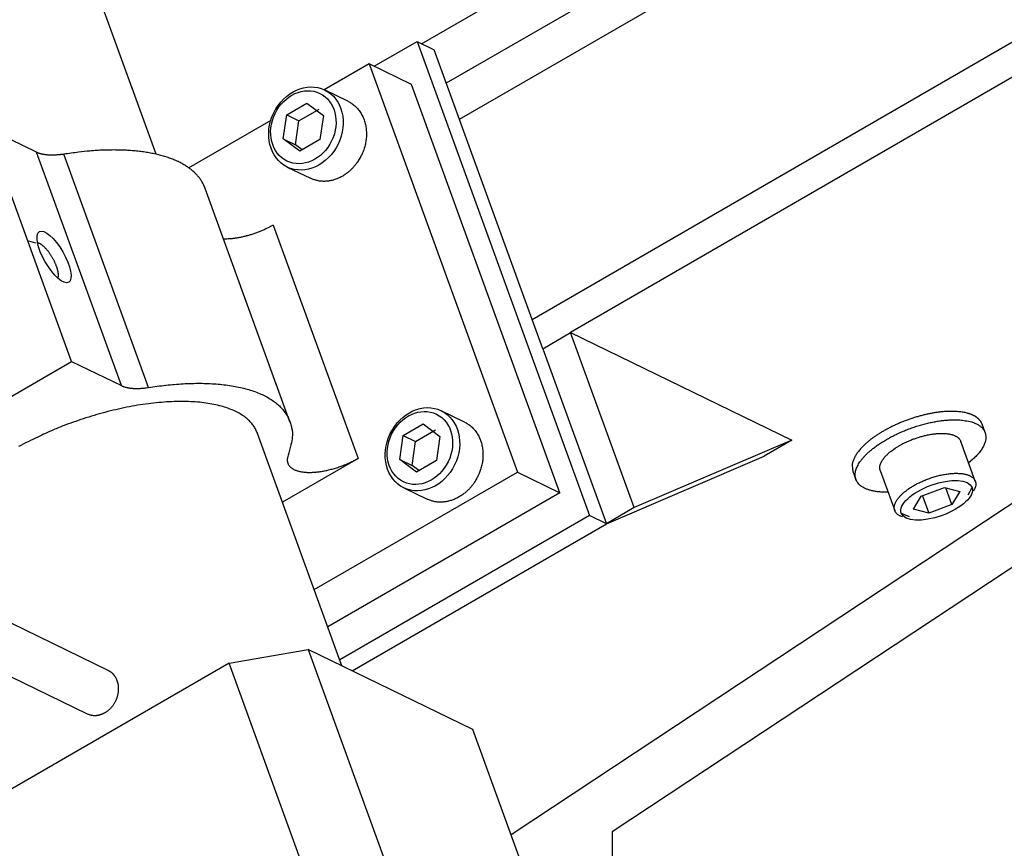
# Model space of a CAD drawing. Extents: x 0.8 to 33.8, y 0.5 to 21.5.
# Drawn here: x 22.3 to 23.6, y 11 to 12.1 of the extents above; entities that cross this region are included whole.
import ezdxf

# ---------------------------------------------------------------- set-up
doc = ezdxf.new("R2010")
doc.units = 0
doc.header["$LTSCALE"] = 0.75
doc.header["$MEASUREMENT"] = 0
doc.linetypes.add('HIDDENNEW0', pattern=[0.1875, 0.0625, -0.0625, 0.0625])
doc.layers.get('0').update_dxf_attribs({"linetype": 'CONTINUOUS'})
doc.layers.add('DIM', color=2, linetype='CONTINUOUS')
doc.layers.add('OBJ', color=7, linetype='HIDDENNEW0')
doc.styles.get("Standard").update_dxf_attribs({"font": 'monotxt.shx'})
doc.dimstyles.new('DSTYLE1', dxfattribs={"dimtxt": 0.426667, "dimasz": 0.2, "dimexe": 0.125, "dimexo": 0.0625, "dimgap": 0.0625, "dimtad": 0, "dimtih": 1, "dimtoh": 1, "dimdec": 3, "dimlfac": 2.666667, "dimrnd": 0.01, "dimzin": 7, "dimdsep": 46, "dimtxsty": 'Standard', "dimcen": 0.09, "dimadec": 0, "dimazin": 0, "dimtp": 0.005, "dimtm": 0.005, "dimtfac": 1, "dimtdec": 3, "dimtofl": 0, "dimtmove": 2, "dimatfit": 3, "dimfxl": 0, "dimtolj": 1, "dimtzin": 0, "dimarcsym": 0})

# ---------------------------------------------------------------- blocks, each defined once
blk = doc.blocks.new('_AH1')
at = {"color": 0, "linetype": 'Continuous'}
for p, q in [((-1, 0.166667), (0, 0)), ((-1, 0.166667), (-1, -0.166667)), ((0, 0), (-1, -0.166667)), ((0, 0), (-1, 0))]:
    blk.add_line(p, q, dxfattribs=at)
blk = doc.blocks.new('*D148')
at = {"layer": 'DIM', "color": 2, "linetype": 'Continuous'}
for p, q in [((20.078, 12.1967), (20.078, 6.2545)), ((30.2608, 8.7458), (30.2608, 6.2545)), ((20.078, 6.3795), (24.5469, 6.3795)), ((30.2608, 6.3795), (25.7919, 6.3795))]:
    blk.add_line(p, q, dxfattribs=at)
at = {"layer": 'DIM', "color": 2, "xscale": 0.2, "yscale": 0.2, "zscale": 0.2, "rotation": 180}
blk.add_blockref('_AH1', (20.078, 6.3795), dxfattribs=at)
blk.add_blockref('_AH1', (20.078, 6.3795), dxfattribs=at)
blk.add_blockref('_AH1', (20.078, 6.3795), dxfattribs=at)
at = {"layer": 'DIM', "color": 2, "xscale": 0.2, "yscale": 0.2, "zscale": 0.2}
blk.add_blockref('_AH1', (30.2608, 6.3795), dxfattribs=at)
blk.add_blockref('_AH1', (30.2608, 6.3795), dxfattribs=at)
blk.add_blockref('_AH1', (30.2608, 6.3795), dxfattribs=at)
at = {"layer": 'DIM', "color": 2, "linetype": 'Continuous'}
for s, p in [('(', (24.6094, 6.2995)), (')', (25.5694, 6.2995)), ('27.15', (24.7694, 6.2995))]:
    blk.add_text(s, height=0.16, dxfattribs=at).set_placement(p)
blk = doc.blocks.new('*E840')
at = {"layer": 'OBJ', "color": 7, "linetype": 'Continuous'}
blk.add_circle((0, 0), 1, dxfattribs=at)
blk = doc.blocks.new('*E858')
at = {"layer": 'OBJ', "color": 7, "linetype": 'Continuous'}
blk.add_circle((0, 0), 1, dxfattribs=at)
blk = doc.blocks.new('*E859')
at = {"layer": 'OBJ', "color": 7, "linetype": 'Continuous'}
blk.add_circle((0, 0), 1, dxfattribs=at)
blk = doc.blocks.new('*E862')
at = {"layer": 'OBJ', "color": 7, "linetype": 'Continuous'}
blk.add_circle((0, 0), 1, dxfattribs=at)
blk = doc.blocks.new('*E863')
at = {"layer": 'OBJ', "color": 7, "linetype": 'Continuous'}
blk.add_circle((0, 0), 1, dxfattribs=at)
blk = doc.blocks.new('*E913')
at = {"layer": 'OBJ', "color": 7, "linetype": 'Continuous'}
blk.add_circle((0, 0), 1, dxfattribs=at)

msp = doc.modelspace()

# ---------------------------------------------------------------- linework, layer by layer
at = {"layer": 'OBJ', "color": 7, "linetype": 'Continuous'}
for p, q in [((22.87789, 11.99217), (25.07468, 13.26048)), ((22.82629, 12.09523), (24.31052, 12.95215)), ((24.34669, 12.89959), (22.86006, 12.04128)), ((22.46401, 11.9443), (22.25356, 12.52368)), ((25.31116, 12.49107), (23.08641, 11.01925)), ((22.97727, 11.71859), (24.1958, 12.42343)), ((24.21026, 12.38362), (23.02979, 11.70079)), ((22.94846, 11.01583), (24.67475, 12.15788)), ((22.76183, 12.06435), (22.82027, 12.09815)), ((22.82027, 12.09815), (22.8435, 12.08686)), ((22.82027, 12.09815), (23.05528, 11.45118)), ((22.99173, 11.67877), (22.8435, 12.08686)), ((22.75469, 12.06782), (22.69346, 12.03241)), ((22.75469, 12.06782), (22.95715, 11.51043)), ((22.81275, 12.0396), (22.75469, 12.06782)), ((22.72583, 12.01668), (22.69405, 12.03213)), ((23.01522, 11.48221), (22.81275, 12.0396)), ((22.64222, 11.99814), (22.66964, 12.014)), ((22.66964, 12.014), (22.69238, 11.99709)), ((22.65894, 11.99001), (22.68636, 12.00587)), ((22.62042, 11.99016), (22.50881, 11.92559)), ((22.63753, 11.96536), (22.64222, 11.99814)), ((22.64222, 11.99814), (22.65894, 11.99001)), ((22.65425, 11.95724), (22.65894, 11.99001)), ((22.69238, 11.99709), (22.68769, 11.96431)), ((22.30087, 11.94693), (22.23292, 11.97996)), ((22.34861, 11.66145), (22.23292, 11.97996)), ((22.63753, 11.96536), (22.65425, 11.95724)), ((22.66026, 11.94845), (22.63753, 11.96536)), ((22.68769, 11.96431), (22.66026, 11.94845)), ((22.41656, 11.62843), (22.30087, 11.94693)), ((22.66353, 11.95034), (22.65425, 11.95724)), ((22.45381, 11.6259), (22.33811, 11.94441)), ((22.64291, 11.92689), (22.67469, 11.91145)), ((22.64668, 11.57916), (22.53099, 11.89766)), ((22.62396, 11.84766), (22.73965, 11.52915)), ((22.29981, 11.8227), (22.29046, 11.82552)), ((22.32614, 11.76384), (22.32614, 11.76384)), ((22.99173, 11.67877), (23.02979, 11.70079)), ((23.02979, 11.70079), (23.33174, 11.55405)), ((23.11656, 11.46191), (23.02979, 11.70079)), ((22.99173, 11.67877), (23.0785, 11.43989)), ((22.20616, 11.57905), (22.34861, 11.66145)), ((22.34861, 11.66145), (22.41656, 11.62843)), ((22.88491, 11.57873), (22.85313, 11.59417)), ((22.8013, 11.56019), (22.82872, 11.57605)), ((22.82872, 11.57605), (22.85146, 11.55914)), ((23.5954, 11.56436), (23.59123, 11.57582)), ((22.71768, 11.24592), (22.60247, 11.5631)), ((22.79661, 11.52741), (22.8013, 11.56019)), ((22.8013, 11.56019), (22.81802, 11.55206)), ((22.81802, 11.55206), (22.84544, 11.56792)), ((22.85146, 11.55914), (22.84677, 11.52636)), ((22.81333, 11.51928), (22.81802, 11.55206)), ((23.33174, 11.55405), (23.11656, 11.46191)), ((23.33174, 11.55405), (23.29368, 11.53203)), ((23.58205, 11.49786), (23.56227, 11.55232)), ((23.0785, 11.43989), (23.29368, 11.53203)), ((22.73965, 11.52915), (22.63648, 11.46948)), ((22.79661, 11.52741), (22.81333, 11.51928)), ((22.81934, 11.5105), (22.79661, 11.52741)), ((22.8226, 11.51239), (22.81333, 11.51928)), ((22.84677, 11.52636), (22.81934, 11.5105)), ((22.67987, 11.35003), (22.95715, 11.51043)), ((22.95715, 11.51043), (23.01522, 11.48221)), ((23.415, 11.51181), (23.41916, 11.50034)), ((23.4523, 11.51238), (23.47208, 11.45791)), ((23.01522, 11.48221), (22.69842, 11.29896)), ((22.80199, 11.48894), (22.83377, 11.4735)), ((23.49768, 11.45989), (23.50836, 11.47732)), ((23.50836, 11.47732), (23.53993, 11.48926)), ((23.51003, 11.47796), (23.51859, 11.4544)), ((23.53993, 11.48926), (23.56084, 11.48377)), ((23.55017, 11.46634), (23.54205, 11.48871)), ((23.56084, 11.48377), (23.55017, 11.46634)), ((23.57214, 11.47917), (23.57755, 11.48937)), ((23.55017, 11.46634), (23.51859, 11.4544)), ((23.05528, 11.45118), (22.71469, 11.25417)), ((23.0785, 11.43989), (23.05528, 11.45118)), ((23.11656, 11.46191), (23.0785, 11.43989)), ((23.48098, 11.45429), (23.49167, 11.44994)), ((23.51859, 11.4544), (23.49768, 11.45989)), ((22.73154, 11.23919), (23.0785, 11.43989)), ((22.39869, 11.23955), (22.11998, 11.375)), ((22.09129, 11.31598), (22.37001, 11.18052)), ((22.56374, 11.24944), (22.6716, 11.26832)), ((22.89644, 11.15905), (22.6716, 11.26832)), ((22.6716, 11.26832), (22.9001, 10.63926)), ((22.56374, 11.24944), (22.19531, 11.03632)), ((22.79223, 10.62038), (22.56374, 11.24944)), ((23.12493, 10.52999), (22.89644, 11.15905)), ((23.08642, 11.01925), (23.08642, 10.87958))]:
    msp.add_line(p, q, dxfattribs=at)
for points in [[(22.72583, 12.01668), (22.72824, 12.01541, -0.0178449), (22.73059, 12.01396, -0.0169929), (22.73289, 12.01231, -0.0166307), (22.73512, 12.01048, -0.0171602), (22.73725, 12.00845, -0.0172713), (22.73927, 12.00625, -0.0171993), (22.74117, 12.00386, -0.0170129), (22.74294, 12.00132, -0.0169146), (22.74455, 11.99861, -0.0166656), (22.74601, 11.99576, -0.0164136), (22.74729, 11.99277, -0.0160766), (22.74839, 11.98968, -0.0157391), (22.74931, 11.98649, -0.0153749), (22.75004, 11.98322, -0.0150028), (22.75057, 11.9799, -0.0146002), (22.75091, 11.97654, -0.0141332), (22.75106, 11.97317, -0.0138463), (22.75103, 11.9698, -0.0136154), (22.75081, 11.96644, -0.0130156), (22.75043, 11.96313, -0.0120209), (22.7499, 11.95989, -0.0125836), (22.74919, 11.95668, -0.0139932), (22.74831, 11.95349, -0.0110528), (22.7474, 11.95054, -0.0051734), (22.7465, 11.94793, -0.0138264), (22.74514, 11.94482, -0.02259), (22.74282, 11.94038, -0.0118066), (22.73964, 11.93478, -0.0066497)], [(22.33811, 11.94441), (22.33662, 11.94418, -0.0031175), (22.33512, 11.94397, -0.0031384), (22.33364, 11.94378, -0.00319), (22.33216, 11.94362, -0.0032873), (22.33069, 11.94347, -0.0033781), (22.32923, 11.94335, -0.0034648), (22.32778, 11.94324, -0.0035586), (22.32635, 11.94316, -0.0036624), (22.32493, 11.9431, -0.0037721), (22.32353, 11.94307, -0.0038873), (22.32214, 11.94305, -0.0040103), (22.32078, 11.94306, -0.0041377), (22.31943, 11.94309, -0.0042813), (22.31811, 11.94314, -0.0044342), (22.31681, 11.94322, -0.0045839), (22.31554, 11.94332, -0.0047196), (22.31429, 11.94344, -0.0049389), (22.31307, 11.94358, -0.0052235), (22.31188, 11.94375, -0.0052906), (22.31071, 11.94393, -0.0051413), (22.30959, 11.94414, -0.0058712), (22.30848, 11.94437, -0.0072713), (22.30738, 11.94464, -0.0058568), (22.30637, 11.9449, -0.0022063), (22.30547, 11.94514, -0.0085559), (22.3044, 11.9455, -0.015978), (22.30284, 11.94611, -0.0085527), (22.30087, 11.94693, -0.0047433)], [(22.53099, 11.89766), (22.52922, 11.90193, 0.0227599), (22.52705, 11.90607, 0.0221108), (22.52448, 11.91007, 0.0214023), (22.52151, 11.91394, 0.0209401), (22.51813, 11.91766, 0.0200811), (22.51435, 11.92121, 0.0190467), (22.51018, 11.92458, 0.0178777), (22.50561, 11.92778, 0.0167742), (22.50067, 11.93078, 0.0156036), (22.49535, 11.93358, 0.0145189), (22.48967, 11.93617, 0.0134405), (22.48365, 11.93855, 0.01247), (22.4773, 11.94072, 0.0115527), (22.47063, 11.94266, 0.0107432), (22.46367, 11.94437, 0.0099532), (22.45643, 11.94587, 0.009224), (22.44894, 11.94713, 0.0086616), (22.44121, 11.94817, 0.0082269), (22.43325, 11.94898, 0.0075218), (22.42514, 11.94958, 0.0066754), (22.4169, 11.94996, 0.0068488), (22.40838, 11.95011, 0.0075113), (22.39953, 11.95002, 0.0055485), (22.39114, 11.94981, 0.0022173), (22.38348, 11.94951, 0.0070122), (22.37357, 11.94871, 0.0110037), (22.35823, 11.94698, 0.0052586), (22.33811, 11.94441, 0.0027989)], [(22.73964, 11.93478), (22.73837, 11.93292, -0.0088945), (22.73702, 11.93108, -0.0083645), (22.73557, 11.92924, -0.00828), (22.73405, 11.92743, -0.0087549), (22.73243, 11.92565, -0.0090277), (22.73072, 11.9239, -0.0092674), (22.72892, 11.92219, -0.0094749), (22.72704, 11.92054, -0.0097999), (22.72507, 11.91894, -0.0100532), (22.72302, 11.91742, -0.0103815), (22.72089, 11.91597, -0.0106485), (22.71868, 11.9146, -0.0109891), (22.7164, 11.91333, -0.0112865), (22.71406, 11.91216, -0.0116608), (22.71166, 11.9111, -0.0119363), (22.70922, 11.91016, -0.0122181), (22.70672, 11.90934, -0.0126255), (22.7042, 11.90865, -0.013217), (22.70164, 11.90811, -0.0131637), (22.69908, 11.90769, -0.0126227), (22.69653, 11.90742, -0.0141116), (22.69394, 11.9073, -0.0170235), (22.69131, 11.90735, -0.0133497), (22.68885, 11.90749, -0.005128), (22.68663, 11.90769, -0.0187047), (22.6839, 11.90827, -0.0326747), (22.67987, 11.90954, -0.016461), (22.67469, 11.91145, -0.0088019)], [(22.62396, 11.84767), (22.62201, 11.84656, -0.0044419), (22.62, 11.84546, -0.0042302), (22.61793, 11.84438, -0.0041138), (22.61581, 11.84332, -0.0041362), (22.61363, 11.84227, -0.0041157), (22.61141, 11.84124, -0.004089), (22.60914, 11.84024, -0.0040611), (22.60684, 11.83927, -0.0040615), (22.6045, 11.83833, -0.0040543), (22.60213, 11.83742, -0.0040624), (22.59973, 11.83654, -0.0040678), (22.59731, 11.8357, -0.0040865), (22.59487, 11.8349, -0.004111), (22.59243, 11.83414, -0.00415), (22.58998, 11.83342, -0.0041793), (22.58753, 11.83275, -0.0042022), (22.58508, 11.83213, -0.0042895), (22.58265, 11.83155, -0.0044283), (22.58023, 11.83102, -0.0043921), (22.57784, 11.83054, -0.0041979), (22.57549, 11.83011, -0.0046761), (22.57314, 11.82973, -0.0056283), (22.57078, 11.82941, -0.0044969), (22.56858, 11.82913, -0.0017968), (22.56661, 11.82891, -0.006341), (22.56421, 11.82873, -0.0114968), (22.56066, 11.82859, -0.0061476), (22.55611, 11.8285, -0.0034285)], [(22.32821, 11.79116), (22.32775, 11.79237, 0.005773), (22.32725, 11.79362, 0.0051076), (22.3267, 11.79492, 0.0048346), (22.32611, 11.79627, 0.0049955), (22.32546, 11.79764, 0.0050022), (22.32476, 11.79906, 0.0050053), (22.32401, 11.8005, 0.0049951), (22.32321, 11.80196, 0.005081), (22.32237, 11.80343, 0.0051338), (22.32147, 11.80491, 0.0052533), (22.32054, 11.80639, 0.0053593), (22.31957, 11.80786, 0.0055332), (22.31857, 11.8093, 0.005716), (22.31754, 11.81071, 0.0059689), (22.31649, 11.81208, 0.0062312), (22.31542, 11.8134, 0.0065367), (22.31434, 11.81466, 0.0069762), (22.31325, 11.81586, 0.0075608), (22.31217, 11.81697, 0.0079701), (22.31111, 11.818, 0.0081332), (22.31007, 11.81895, 0.009574), (22.30903, 11.8198, 0.0122759), (22.30802, 11.82056, 0.0110181), (22.30708, 11.82122, 0.0053079), (22.30624, 11.82176, 0.0168076), (22.30527, 11.82224, 0.0359663), (22.30392, 11.82271, 0.0236835), (22.30224, 11.82317, 0.0147243)], [(22.32997, 11.77523), (22.33012, 11.77558, 0.0152433), (22.33025, 11.77595, 0.0143555), (22.33037, 11.77634, 0.0132478), (22.33047, 11.77675, 0.0121303), (22.33055, 11.77718, 0.0111369), (22.33062, 11.77763, 0.0102589), (22.33066, 11.7781, 0.009452), (22.3307, 11.77858, 0.0087244), (22.33072, 11.77908, 0.0080715), (22.33072, 11.77959, 0.007482), (22.3307, 11.78011, 0.0069546), (22.33068, 11.78064, 0.0064722), (22.33064, 11.78119, 0.006051), (22.33058, 11.78174, 0.005666), (22.33051, 11.78231, 0.005311), (22.33043, 11.78288, 0.0049658), (22.33033, 11.78346, 0.0047182), (22.33023, 11.78404, 0.0045207), (22.33011, 11.78463, 0.0041859), (22.32998, 11.78522, 0.0037509), (22.32984, 11.78581, 0.003879), (22.32969, 11.78641, 0.0042841), (22.32953, 11.78703, 0.0032103), (22.32936, 11.78761, 0.0013073), (22.32922, 11.78813, 0.0040744), (22.32901, 11.7888, 0.0064685), (22.32867, 11.78983, 0.003135), (22.32821, 11.79116, 0.0016866)], [(22.41656, 11.62842), (22.41739, 11.62804, 0.0085621), (22.41825, 11.62767, 0.008079), (22.41916, 11.62732, 0.0076742), (22.42009, 11.62699, 0.0074033), (22.42106, 11.62668, 0.0070943), (22.42206, 11.62639, 0.0068001), (22.4231, 11.62612, 0.0065051), (22.42417, 11.62586, 0.0062505), (22.42528, 11.62563, 0.0059908), (22.42641, 11.62542, 0.00576), (22.42757, 11.62524, 0.0055267), (22.42877, 11.62507, 0.005318), (22.42999, 11.62493, 0.0051162), (22.43124, 11.62481, 0.0049403), (22.43251, 11.62471, 0.0047472), (22.43381, 11.62463, 0.004558), (22.43513, 11.62458, 0.0044355), (22.43647, 11.62455, 0.0043703), (22.43784, 11.62454, 0.0041112), (22.43922, 11.62456, 0.003736), (22.44061, 11.62459, 0.0039814), (22.44204, 11.62465, 0.0045614), (22.44352, 11.62474, 0.0033864), (22.44492, 11.62484, 0.0012217), (22.4462, 11.62493, 0.0045519), (22.44785, 11.62511, 0.0074423), (22.45042, 11.62543, 0.0035467), (22.45381, 11.6259, 0.0018651)], [(22.45381, 11.6259), (22.4656, 11.62762, -0.0062088), (22.47737, 11.62906, -0.0061476), (22.48914, 11.63019, -0.0063203), (22.50084, 11.63101, -0.0068659), (22.51243, 11.63148, -0.0073636), (22.52385, 11.6316, -0.0078695), (22.53505, 11.63135, -0.0084418), (22.54598, 11.63072, -0.009148), (22.55659, 11.62969, -0.0099305), (22.56682, 11.62828, -0.0108297), (22.57662, 11.62646, -0.0118559), (22.58596, 11.62425, -0.0130193), (22.59477, 11.62163, -0.0143764), (22.60302, 11.61863, -0.0158887), (22.61067, 11.61524, -0.0175766), (22.61769, 11.6115, -0.0192906), (22.62404, 11.6074, -0.0214424), (22.62973, 11.60298, -0.0238182), (22.63469, 11.59822, -0.0253343), (22.63897, 11.59322, -0.0254828), (22.64253, 11.58798, -0.0290175), (22.64537, 11.58242, -0.0347555), (22.64743, 11.5765, -0.0276125), (22.64895, 11.57081, -0.0117656), (22.64995, 11.56555, -0.0355825), (22.64983, 11.5586, -0.0547616), (22.64789, 11.54771, -0.0247879), (22.64431, 11.53331, -0.0127071)], [(22.60247, 11.5631), (22.60027, 11.56817, 0.0357479), (22.5973, 11.57308, 0.0321271), (22.59354, 11.57784, 0.0298179), (22.58898, 11.58239, 0.0294528), (22.58353, 11.58669, 0.0274369), (22.57721, 11.59069, 0.0251224), (22.56997, 11.59433, 0.0225541), (22.56184, 11.59759, 0.020522), (22.55279, 11.60041, 0.0183554), (22.54289, 11.60276, 0.0166309), (22.53212, 11.60459, 0.0149392), (22.52058, 11.60589, 0.0136219), (22.50828, 11.60661, 0.0123843), (22.49534, 11.60677, 0.0114183), (22.48181, 11.60632, 0.0105031), (22.4678, 11.6053, 0.0097439), (22.45341, 11.60369, 0.0091635), (22.43875, 11.60153, 0.0087489), (22.42389, 11.5988, 0.0081311), (22.40901, 11.5956, 0.007378), (22.39425, 11.59196, 0.007616), (22.37945, 11.5878, 0.0084005), (22.36462, 11.58311, 0.0065986), (22.35082, 11.57847, 0.0030944), (22.33847, 11.57406, 0.0082862), (22.32375, 11.56799, 0.0137519), (22.30266, 11.5582, 0.0073729), (22.27599, 11.54511, 0.0042018)], [(23.57083, 11.59089), (23.56821, 11.59152, 0.0122747), (23.5654, 11.59206, 0.0105275), (23.56238, 11.59252, 0.0095959), (23.55918, 11.59288, 0.0094584), (23.55577, 11.59313, 0.0090274), (23.55216, 11.59327, 0.0086155), (23.54835, 11.59329, 0.0081779), (23.54435, 11.59318, 0.0079047), (23.54017, 11.59294, 0.0075665), (23.53582, 11.59256, 0.0073349), (23.5313, 11.59202, 0.0070641), (23.52664, 11.59134, 0.0068892), (23.52185, 11.59051, 0.006685), (23.51695, 11.58952, 0.0065573), (23.51195, 11.58837, 0.0064132), (23.50688, 11.58708, 0.0063298), (23.50177, 11.58563, 0.0062421), (23.49664, 11.58404, 0.0062003), (23.49151, 11.5823, 0.0061667), (23.48642, 11.58044, 0.0061653), (23.48138, 11.57845, 0.0061852), (23.47642, 11.57636, 0.0062242), (23.47157, 11.57415, 0.0062986), (23.46684, 11.57187, 0.0063799), (23.46227, 11.5695, 0.0065115), (23.45786, 11.56708, 0.0066379), (23.45364, 11.5646, 0.0068315), (23.44962, 11.56209, 0.0070078), (23.44581, 11.55956, 0.0072694), (23.44222, 11.55701, 0.007501), (23.43886, 11.55447, 0.0078393), (23.43572, 11.55194, 0.0081344), (23.43283, 11.54943, 0.0085564), (23.43016, 11.54696, 0.0089216), (23.42773, 11.54453, 0.0094401), (23.42553, 11.54215, 0.0098627), (23.42354, 11.53982, 0.0104913), (23.42177, 11.53756, 0.0111612), (23.42022, 11.53537, 0.0117453), (23.41885, 11.53323, 0.0112912), (23.41764, 11.53112, 0.0137857), (23.41659, 11.52896, 0.0193912), (23.4157, 11.52673, 0.0154505), (23.41495, 11.52462, 0.0036597), (23.41435, 11.52269, 0.0266987), (23.41406, 11.52026, 0.0568211), (23.4143, 11.51658, 0.0296494), (23.415, 11.51181, 0.0153294)], [(23.59123, 11.57582), (23.59094, 11.57658, 0.0115129), (23.5906, 11.57733, 0.0116966), (23.59024, 11.57806, 0.0116509), (23.58984, 11.57877, 0.0113788), (23.58941, 11.57946, 0.0111466), (23.58895, 11.58013, 0.0108986), (23.58845, 11.58078, 0.0106346), (23.58793, 11.58142, 0.0103201), (23.58738, 11.58204, 0.0100135), (23.5868, 11.58263, 0.0096787), (23.5862, 11.58322, 0.0093526), (23.58556, 11.58378, 0.0090026), (23.58491, 11.58432, 0.0086793), (23.58423, 11.58485, 0.0083486), (23.58352, 11.58535, 0.0080112), (23.5828, 11.58585, 0.0076434), (23.58205, 11.58632, 0.0073945), (23.58128, 11.58677, 0.0072042), (23.58049, 11.58721, 0.0067432), (23.57969, 11.58762, 0.006088), (23.57888, 11.58802, 0.0063788), (23.57803, 11.58841, 0.0071458), (23.57715, 11.58878, 0.0053197), (23.57631, 11.58913, 0.0020542), (23.57554, 11.58943, 0.0068888), (23.57453, 11.58978, 0.0109635), (23.57293, 11.59027, 0.0052106), (23.57083, 11.59089, 0.002761)], [(22.88491, 11.57873), (22.88732, 11.57746, -0.0178447), (22.88967, 11.57601, -0.0169926), (22.89197, 11.57436, -0.0166305), (22.89419, 11.57253, -0.01716), (22.89633, 11.5705, -0.0172711), (22.89835, 11.5683, -0.0171991), (22.90025, 11.56591, -0.0170127), (22.90202, 11.56336, -0.0169145), (22.90363, 11.56066, -0.0166655), (22.90509, 11.5578, -0.0164134), (22.90637, 11.55482, -0.0160765), (22.90747, 11.55173, -0.015739), (22.90839, 11.54854, -0.0153749), (22.90912, 11.54527, -0.0150028), (22.90965, 11.54195, -0.0146002), (22.90999, 11.53859, -0.0141332), (22.91014, 11.53522, -0.0138464), (22.91011, 11.53184, -0.0136155), (22.90989, 11.52849, -0.0130157), (22.90951, 11.52518, -0.012021), (22.90898, 11.52193, -0.0125837), (22.90827, 11.51872, -0.0139933), (22.90739, 11.51554, -0.0110529), (22.90648, 11.51259, -0.0051735), (22.90558, 11.50997, -0.0138266), (22.90422, 11.50687, -0.0225903), (22.9019, 11.50243, -0.0118068), (22.89872, 11.49682, -0.0066498)], [(23.46301, 11.48289), (23.45735, 11.48292, -0.0124543), (23.45196, 11.48322, -0.0136354), (23.44684, 11.48381, -0.0150335), (23.44202, 11.48468, -0.0171951), (23.43759, 11.48584, -0.0198223), (23.43356, 11.48725, -0.0225864), (23.42998, 11.48892, -0.0260227), (23.42685, 11.49083, -0.0296992), (23.42421, 11.49295, -0.0338301), (23.42205, 11.49525, -0.0372223), (23.42038, 11.49772, -0.0401204), (23.41917, 11.50032, -0.0410179), (23.41843, 11.50303, -0.0403981), (23.41812, 11.50582, -0.0376486), (23.41822, 11.50865, -0.0343858), (23.41869, 11.51152, -0.0304378), (23.41952, 11.5144, -0.0263171), (23.42064, 11.51725, -0.0222964), (23.42203, 11.52005, -0.0200331), (23.4237, 11.52286, -0.017456), (23.42568, 11.52573, -0.0154866), (23.42799, 11.5287, -0.0146701), (23.43069, 11.53179, -0.0134132), (23.43378, 11.53496, -0.0126675), (23.43727, 11.53821, -0.0117884), (23.44116, 11.54152, -0.0111424), (23.44546, 11.54486, -0.0104249), (23.45015, 11.54821, -0.0099679), (23.45522, 11.55154, -0.0094535), (23.46065, 11.55482, -0.0091202), (23.46641, 11.55803, -0.008762), (23.47246, 11.56112, -0.0085432), (23.47876, 11.56408, -0.0083329), (23.48526, 11.56687, -0.008225), (23.4919, 11.56947, -0.0081286), (23.49863, 11.57185, -0.0080751), (23.50538, 11.57399, -0.0081559), (23.5121, 11.57589, -0.0083316), (23.51875, 11.57752, -0.0083466), (23.52524, 11.57889, -0.0081183), (23.53151, 11.57999, -0.0089511), (23.53762, 11.58083, -0.0105737), (23.54354, 11.58138, -0.0091199), (23.54894, 11.58173, -0.0047049), (23.55368, 11.58192, -0.0124304), (23.559, 11.58171, -0.0233515), (23.56618, 11.58086, -0.0144034), (23.57499, 11.57943, -0.0088719)], [(23.57499, 11.57943), (23.57724, 11.57879, -0.011743), (23.57941, 11.57806, -0.0118406), (23.58151, 11.57723, -0.0125798), (23.58353, 11.57632, -0.0142867), (23.58545, 11.5753, -0.0158924), (23.58726, 11.57418, -0.0175327), (23.58894, 11.57296, -0.0192661), (23.59049, 11.57163, -0.0212634), (23.59188, 11.5702, -0.023157), (23.59312, 11.56866, -0.0250578), (23.59417, 11.56701, -0.0265851), (23.59504, 11.56526, -0.0278473), (23.59571, 11.56341, -0.0284409), (23.59617, 11.56146, -0.0285999), (23.59642, 11.55942, -0.0278341), (23.59644, 11.55729, -0.026624), (23.59623, 11.55508, -0.025195), (23.59578, 11.55279, -0.0238876), (23.59509, 11.55043, -0.0212658), (23.59417, 11.54802, -0.0183258), (23.59303, 11.54557, -0.0182707), (23.59162, 11.54305, -0.0193847), (23.5899, 11.54044, -0.0133903), (23.58814, 11.53797, -0.0048792), (23.58644, 11.53572, -0.0164217), (23.58382, 11.53285, -0.0238485), (23.57926, 11.5285, -0.0104385), (23.57298, 11.52283, -0.005271)], [(23.47107, 11.54186), (23.47259, 11.5429, -0.005275), (23.4742, 11.54395, -0.0048007), (23.47588, 11.545, -0.0045921), (23.47763, 11.54605, -0.0046792), (23.47947, 11.5471, -0.0046544), (23.48137, 11.54815, -0.0046222), (23.48335, 11.5492, -0.0045737), (23.48541, 11.55023, -0.004587), (23.48753, 11.55125, -0.0045662), (23.48972, 11.55225, -0.0045866), (23.49197, 11.55324, -0.0045829), (23.49428, 11.55419, -0.0046214), (23.49665, 11.55512, -0.0046394), (23.49906, 11.55602, -0.0046956), (23.50152, 11.55687, -0.0047372), (23.50401, 11.55769, -0.0048139), (23.50653, 11.55847, -0.0048825), (23.50908, 11.55919, -0.0049827), (23.51164, 11.55987, -0.0050821), (23.5142, 11.56049, -0.0052098), (23.51676, 11.56105, -0.0053452), (23.51932, 11.56155, -0.0055054), (23.52185, 11.56199, -0.0056834), (23.52436, 11.56236, -0.0058824), (23.52682, 11.56267, -0.0061112), (23.52925, 11.56291, -0.006357), (23.53162, 11.56308, -0.0066468), (23.53394, 11.56319, -0.006949), (23.53618, 11.56322, -0.0073128), (23.53836, 11.5632, -0.0076842), (23.54045, 11.5631, -0.0081356), (23.54246, 11.56294, -0.0085851), (23.54438, 11.56272, -0.0091463), (23.54621, 11.56244, -0.0097066), (23.54794, 11.56211, -0.0103697), (23.54958, 11.56171, -0.0109751), (23.55111, 11.56127, -0.0118491), (23.55255, 11.56078, -0.0128094), (23.55388, 11.56024, -0.0134885), (23.55511, 11.55966, -0.0135714), (23.55624, 11.55905, -0.0156268), (23.55728, 11.55839, -0.0192689), (23.55822, 11.55768, -0.016485), (23.55905, 11.557, -0.0076072), (23.55975, 11.55637, -0.0231298), (23.56046, 11.55551, -0.0423847), (23.5613, 11.55414, -0.0231615), (23.56227, 11.55232, -0.0131239)], [(22.64431, 11.53331), (22.6438, 11.53186, 0.0181484), (22.64341, 11.53042, 0.0190882), (22.64315, 11.52899, 0.0204316), (22.64301, 11.52757, 0.0224983), (22.643, 11.52618, 0.0242846), (22.64314, 11.52483, 0.0256692), (22.64341, 11.5235, 0.0266905), (22.64382, 11.52222, 0.0273532), (22.64438, 11.52098, 0.027375), (22.64508, 11.51979, 0.0268898), (22.64592, 11.51866, 0.0258328), (22.6469, 11.51758, 0.02448), (22.64802, 11.51657, 0.0228033), (22.64927, 11.51562, 0.0210824), (22.65065, 11.51474, 0.0192906), (22.65215, 11.51393, 0.0176144), (22.65377, 11.5132, 0.0160155), (22.65549, 11.51254, 0.0145798), (22.65732, 11.51196, 0.0132637), (22.65924, 11.51145, 0.012089), (22.66125, 11.51103, 0.011072), (22.66333, 11.51067, 0.0101769), (22.66549, 11.51039, 0.0093372), (22.66769, 11.51018, 0.0085406), (22.66995, 11.51005, 0.0080814), (22.67228, 11.50999, 0.0076187), (22.67471, 11.50999, 0.0071298), (22.67723, 11.51006, 0.0069278), (22.67984, 11.51021, 0.0066635), (22.68252, 11.51044, 0.0064252), (22.68529, 11.51074, 0.006182), (22.68811, 11.51112, 0.006006), (22.691, 11.51158, 0.0058253), (22.69394, 11.51211, 0.00569), (22.69691, 11.51272, 0.0055343), (22.69992, 11.51341, 0.0053964), (22.70294, 11.51417, 0.0053316), (22.70598, 11.515, 0.0053403), (22.70902, 11.51591, 0.0051391), (22.71204, 11.51687, 0.0047897), (22.71503, 11.51788, 0.0051796), (22.71802, 11.51898, 0.006034), (22.72103, 11.52016, 0.0047061), (22.72383, 11.5213, 0.0019125), (22.72635, 11.52237, 0.0063862), (22.72942, 11.5238, 0.0110645), (22.73391, 11.5261, 0.0057519), (22.73965, 11.52916, 0.0031695)], [(23.4523, 11.51238), (23.45201, 11.51327, -0.0214534), (23.45181, 11.51419, -0.021424), (23.45169, 11.51514, -0.0208885), (23.45163, 11.5161, -0.0200899), (23.45166, 11.51709, -0.0191594), (23.45177, 11.51809, -0.0181172), (23.45195, 11.51911, -0.0170083), (23.4522, 11.52014, -0.0158921), (23.45252, 11.52117, -0.0147945), (23.45292, 11.52222, -0.0137353), (23.45338, 11.52327, -0.0127376), (23.4539, 11.52433, -0.011797), (23.45449, 11.52538, -0.0109488), (23.45513, 11.52644, -0.0101638), (23.45584, 11.52749, -0.0094334), (23.4566, 11.52854, -0.0087296), (23.4574, 11.52958, -0.0082013), (23.45826, 11.53061, -0.0077653), (23.45916, 11.53164, -0.0071141), (23.4601, 11.53265, -0.0063149), (23.46107, 11.53364, -0.0064463), (23.46209, 11.53463, -0.0070137), (23.46317, 11.53562, -0.0052237), (23.4642, 11.53655, -0.0021678), (23.46515, 11.53737, -0.006495), (23.46642, 11.53839, -0.0101305), (23.46842, 11.53991, -0.0048806), (23.47107, 11.54186, -0.0026247)], [(23.49085, 11.48739), (23.49277, 11.48869, -0.0066988), (23.4948, 11.49, -0.0059696), (23.49695, 11.49131, -0.0056551), (23.49922, 11.49262, -0.0057957), (23.50161, 11.49393, -0.0057677), (23.50411, 11.49523, -0.0057323), (23.50672, 11.49651, -0.0056769), (23.50944, 11.49776, -0.0057178), (23.51225, 11.49898, -0.0057143), (23.51516, 11.50016, -0.0057749), (23.51814, 11.5013, -0.0058095), (23.5212, 11.50238, -0.005909), (23.52431, 11.50339, -0.0059925), (23.52746, 11.50433, -0.0061335), (23.53064, 11.5052, -0.0062734), (23.53384, 11.50599, -0.0064654), (23.53703, 11.50668, -0.0066738), (23.54021, 11.50728, -0.0069282), (23.54335, 11.50778, -0.0072206), (23.54643, 11.50818, -0.007553), (23.54945, 11.50848, -0.0079507), (23.55239, 11.50867, -0.0083818), (23.55523, 11.50875, -0.008912), (23.55796, 11.50874, -0.0094683), (23.56056, 11.50862, -0.0101656), (23.56304, 11.5084, -0.0108786), (23.56537, 11.50808, -0.0117828), (23.56756, 11.50768, -0.0126858), (23.56959, 11.50718, -0.0138328), (23.57147, 11.50662, -0.0149442), (23.57319, 11.50597, -0.0163472), (23.57476, 11.50526, -0.0176484), (23.57617, 11.5045, -0.0192391), (23.57742, 11.50367, -0.020594), (23.57853, 11.50281, -0.0221994), (23.57949, 11.5019, -0.023344), (23.58031, 11.50095, -0.0245563), (23.581, 11.49999, -0.0253343), (23.58156, 11.499, -0.0257431), (23.58201, 11.49798, -0.0236665), (23.58235, 11.49691, -0.0265925), (23.58258, 11.49575, -0.0336177), (23.58267, 11.49449, -0.0234341), (23.58269, 11.49326, -0.0052093), (23.58265, 11.49212, -0.0344815), (23.58226, 11.49051, -0.0525467), (23.5812, 11.48787, -0.020733), (23.57954, 11.48431, -0.0096108)], [(22.89872, 11.49682), (22.89745, 11.49497, -0.0088941), (22.8961, 11.49312, -0.0083641), (22.89466, 11.49129, -0.0082796), (22.89313, 11.48948, -0.0087545), (22.89151, 11.4877, -0.0090272), (22.8898, 11.48595, -0.0092669), (22.888, 11.48424, -0.0094744), (22.88612, 11.48259, -0.0097993), (22.88415, 11.48099, -0.0100527), (22.8821, 11.47946, -0.0103809), (22.87997, 11.47801, -0.0106479), (22.87776, 11.47665, -0.0109885), (22.87549, 11.47538, -0.0112859), (22.87315, 11.47421, -0.0116602), (22.87074, 11.47315, -0.0119358), (22.8683, 11.47221, -0.0122176), (22.86581, 11.47139, -0.012625), (22.86328, 11.4707, -0.0132165), (22.86072, 11.47015, -0.0131633), (22.85816, 11.46974, -0.0126223), (22.85561, 11.46946, -0.0141113), (22.85302, 11.46935, -0.0170233), (22.85039, 11.4694, -0.0133496), (22.84793, 11.46954, -0.005128), (22.84571, 11.46974, -0.0187048), (22.84298, 11.47031, -0.0326751), (22.83895, 11.47159, -0.0164614), (22.83377, 11.4735, -0.0088022)], [(23.4827, 11.44914), (23.48102, 11.44976, -0.0163803), (23.47946, 11.45046, -0.0176613), (23.47801, 11.45125, -0.0193312), (23.47668, 11.45211, -0.021762), (23.47549, 11.45306, -0.0242227), (23.47444, 11.45408, -0.0264345), (23.47354, 11.45518, -0.0285121), (23.4728, 11.45635, -0.0302023), (23.47221, 11.45758, -0.0312488), (23.47178, 11.45886, -0.0314355), (23.47152, 11.46021, -0.0307811), (23.47142, 11.4616, -0.0293822), (23.47148, 11.46303, -0.0274554), (23.4717, 11.46449, -0.0252434), (23.47207, 11.46598, -0.0228639), (23.47259, 11.46749, -0.020503), (23.47326, 11.46901, -0.0185093), (23.47405, 11.47054, -0.0167949), (23.47498, 11.47207, -0.0147624), (23.47602, 11.47359, -0.0126352), (23.47716, 11.47508, -0.0123145), (23.47842, 11.47659, -0.0127303), (23.47981, 11.47809, -0.0092503), (23.48118, 11.47949, -0.0040272), (23.48246, 11.48075, -0.0107609), (23.48422, 11.48228, -0.015896), (23.48706, 11.48452, -0.0075378), (23.49085, 11.48739, -0.0040512)], [(22.411, 11.22545), (22.41079, 11.22599, 0.0052901), (22.41057, 11.22654, 0.005141), (22.41034, 11.22709, 0.0051371), (22.4101, 11.22763, 0.0053103), (22.40984, 11.22817, 0.0054171), (22.40957, 11.22871, 0.00551), (22.40929, 11.22925, 0.0055905), (22.40899, 11.22979, 0.0057058), (22.40867, 11.23032, 0.0057951), (22.40835, 11.23085, 0.0059069), (22.408, 11.23137, 0.0059929), (22.40765, 11.23189, 0.0061012), (22.40727, 11.2324, 0.0061936), (22.40689, 11.2329, 0.0063171), (22.40649, 11.2334, 0.0063845), (22.40607, 11.23389, 0.0064475), (22.40564, 11.23437, 0.0065938), (22.40519, 11.23484, 0.0068489), (22.40473, 11.2353, 0.0067126), (22.40425, 11.23575, 0.0063193), (22.40376, 11.23619, 0.0071101), (22.40325, 11.23662, 0.0086777), (22.40271, 11.23705, 0.006542), (22.40219, 11.23744, 0.0020397), (22.40172, 11.23779, 0.0095427), (22.40108, 11.23821, 0.016708), (22.40006, 11.2388, 0.008077), (22.3987, 11.23955, 0.004209)], [(22.37001, 11.18052), (22.37122, 11.17998, 0.0131671), (22.37244, 11.17951, 0.0140601), (22.37366, 11.17912, 0.0141975), (22.37489, 11.1788, 0.0135179), (22.3761, 11.17855, 0.0130581), (22.37731, 11.17837, 0.0126022), (22.3785, 11.17826, 0.0124276), (22.37967, 11.1782, 0.0119084), (22.38086, 11.1782, 0.0118057), (22.38206, 11.17825, 0.0119628), (22.38331, 11.17837, 0.0117884), (22.38458, 11.17855, 0.0120562), (22.38588, 11.1788, 0.012144), (22.3872, 11.17912, 0.0122039), (22.38855, 11.17952, 0.0121472), (22.3899, 11.17999, 0.0122378), (22.39127, 11.18055, 0.0121882), (22.39265, 11.18119, 0.0122186), (22.39402, 11.18191, 0.0121373), (22.39539, 11.18272, 0.0121449), (22.39675, 11.18361, 0.012054), (22.39808, 11.18458, 0.0120354), (22.3994, 11.18564, 0.0119393), (22.40068, 11.18678, 0.0119037), (22.40192, 11.18799, 0.011811), (22.40312, 11.18928, 0.0117635), (22.40427, 11.19063, 0.0116799), (22.40536, 11.19205, 0.011625), (22.40639, 11.19353, 0.0115557), (22.40735, 11.19505, 0.0114982), (22.40824, 11.19662, 0.0114436), (22.40906, 11.19823, 0.0113796), (22.4098, 11.19986, 0.0113486), (22.41046, 11.20151, 0.0112999), (22.41103, 11.20318, 0.0112625), (22.41153, 11.20485, 0.0111532), (22.41195, 11.20651, 0.0112111), (22.41228, 11.20818, 0.0113043), (22.41254, 11.20982, 0.011085), (22.41272, 11.21144, 0.0104696), (22.41282, 11.21302, 0.0112548), (22.41285, 11.21459, 0.0128904), (22.41281, 11.21615, 0.0103917), (22.41272, 11.21759, 0.0048126), (22.4126, 11.21888, 0.0134904), (22.41234, 11.22041, 0.0228917), (22.4118, 11.22263, 0.0122047), (22.411, 11.22545, 0.0069221)]]:
    msp.add_lwpolyline(points, format="xyb", dxfattribs=at)

# ---------------------------------------------------------------- block references
at = {"layer": 'OBJ', "color": 7}
for name, p, xscale, yscale, zscale, rotation in [('*E859', (22.66848, 11.97951), 0.0585, 0.048821742, 0.0585, 244.08066), ('*E858', (22.66495, 11.98123), 0.051375, 0.042875504, 0.051375, 244.08066), ('*E840', (22.32474, 11.80419), 0.0399375, 0.013840944, 0.0399375, 300.0469), ('*E863', (22.82756, 11.54156), 0.0585, 0.048821742, 0.0585, 244.08066), ('*E862', (22.82403, 11.54327), 0.051375, 0.042875504, 0.051375, 244.08066), ('*E913', (23.52926, 11.47183), 0.051375, 0.022001625, 0.051375, 19.962827)]:
    msp.add_blockref(name, p, dxfattribs=dict(at, xscale=xscale, yscale=yscale, zscale=zscale, rotation=rotation))

# ---------------------------------------------------------------- dimensions: what is measured, and where the dimension line sits
at = {"layer": 'DIM', "color": 2, "linetype": 'Continuous'}
dim = msp.add_linear_dim(base=(20.07803, 6.37951), p1=(30.26075, 8.80834), p2=(20.07803, 12.25923), angle=180, text='(<>)', dimstyle='DSTYLE1', override={"dimblk": '_AH1', "dimsah": 0}, dxfattribs=at)
dim.commit()
dim.dimension.update_dxf_attribs({"geometry": '*D148', "text_midpoint": (25.16939, 6.37951), "dimtype": 128})

doc.saveas('drawing.dxf')
